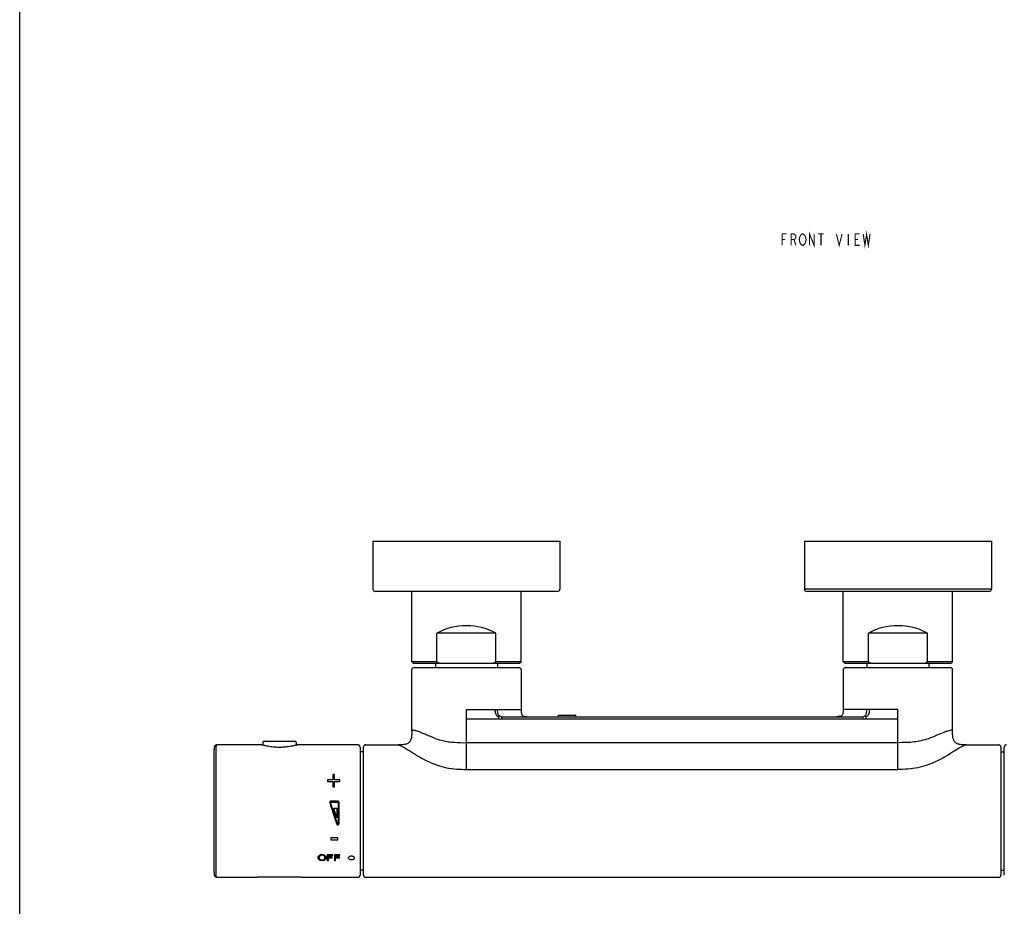
# Model space of a CAD drawing. Units: millimetres. Extents: x 0 to 900, y 0 to 1400.
# Drawn here: x 0 to 342, y 308 to 616 of the extents above; entities that cross this region are included whole.
import ezdxf

# ---------------------------------------------------------------- set-up
doc = ezdxf.new("R2010")
doc.units = ezdxf.units.MM
doc.header["$LTSCALE"] = 91.259259
doc.layers.get('0').update_dxf_attribs({"linetype": 'CONTINUOUS'})
for name, color, linetype in [('___NOTE', 7, 'CONTINUOUS'), ('AXES_REF', 7, 'CONTINUOUS'), ('DATUM_AXIS', 7, 'CONTINUOUS')]:
    doc.layers.add(name, color=color, linetype=linetype)

msp = doc.modelspace()

# ---------------------------------------------------------------- linework, layer by layer
at = {"color": 7, "linetype": 'Continuous'}
for p, q in [((0, 0), (0, 1400)), ((122.8, 434.87), (122.8, 418.17)), ((122.8, 434.87), (187.8, 434.87)), ((187.8, 434.87), (187.8, 418.17)), ((272.8, 434.87), (272.8, 418.17)), ((272.8, 434.87), (337.8, 434.87)), ((337.8, 434.87), (337.8, 418.17)), ((187, 417.37), (123.6, 417.37)), ((337, 417.37), (273.6, 417.37)), ((145.06, 392.91), (145.06, 402.91)), ((165.55, 402.91), (145.06, 402.91)), ((165.55, 392.91), (165.55, 402.91)), ((295.06, 392.91), (295.06, 402.91)), ((315.55, 402.91), (295.06, 402.91)), ((315.55, 392.91), (315.55, 402.91)), ((136.8, 392.41), (136.3, 392.91)), ((145.06, 392.91), (136.3, 392.91)), ((136.8, 392.41), (173.8, 392.41)), ((137.05, 390.91), (173.54, 390.91)), ((174.3, 392.91), (165.55, 392.91)), ((173.8, 392.41), (174.3, 392.91)), ((295.06, 392.91), (286.3, 392.91)), ((286.8, 392.41), (286.3, 392.91)), ((286.8, 392.41), (323.8, 392.41)), ((287.06, 390.91), (323.55, 390.91)), ((324.3, 392.91), (315.55, 392.91)), ((323.8, 392.41), (324.3, 392.91)), ((136.3, 368.87), (136.3, 390.15)), ((174.3, 390.15), (174.3, 376.37)), ((174.3, 390.15), (174.3, 390.15)), ((286.3, 390.15), (286.3, 376.37)), ((286.3, 390.15), (286.3, 390.15)), ((324.3, 368.88), (324.3, 390.15)), ((166.46, 373.11), (167.44, 373.11)), ((167.43, 373.87), (293.11, 373.87)), ((293.17, 373.11), (294.15, 373.11)), ((324.3, 368.54), (324.3, 368.88)), ((84.07, 364.08), (68.58, 364.08)), ((84.14, 364.07), (84.12, 364.08)), ((84.14, 364.07), (84.12, 364.08)), ((84.33, 364.02), (84.14, 364.07)), ((84.49, 363.98), (84.33, 364.02)), ((84.47, 364.87), (84.47, 363.98)), ((84.97, 365.37), (95.67, 365.37)), ((96.3, 364.02), (96.14, 363.98)), ((96.17, 364.87), (96.17, 363.98)), ((96.51, 364.08), (96.3, 364.02)), ((96.51, 364.08), (96.51, 364.08)), ((117.55, 364.08), (96.57, 364.08)), ((118.32, 363.32), (118.32, 318.83)), ((119.52, 318.83), (119.52, 363.32)), ((120.28, 364.07), (131.57, 364.07)), ((131.56, 364.07), (131.57, 364.07)), ((329.03, 364.07), (340.33, 364.07)), ((329.05, 364.07), (329.04, 364.07)), ((341.09, 363.32), (341.09, 318.83)), ((342.29, 318.83), (342.29, 363.32)), ((67.52, 359.92), (67.52, 322.33)), ((67.52, 322.33), (67.52, 321.91)), ((68.58, 318.07), (68.58, 318.07)), ((68.58, 318.07), (82.81, 318.07)), ((97.81, 318.07), (82.82, 318.07)), ((97.81, 318.07), (117.55, 318.07)), ((120.28, 318.08), (340.33, 318.08))]:
    msp.add_line(p, q, dxfattribs=at)
at = {"color": 9, "linetype": 'Continuous'}
for p, q in [((337.8, 418.17), (272.8, 418.17)), ((155.3, 355.56), (155.3, 376.37)), ((155.3, 376.37), (174.3, 376.37)), ((155.3, 373.11), (166.46, 373.11)), ((167.44, 373.11), (293.17, 373.11)), ((305.3, 376.37), (286.3, 376.37)), ((294.15, 373.11), (305.3, 373.11)), ((305.3, 355.56), (305.3, 376.37)), ((84.4, 363.99), (84.07, 364.08)), ((84.07, 364.08), (84.07, 364.08)), ((96.57, 364.08), (96.36, 364.03)), ((155.3, 364.85), (305.3, 364.85)), ((155.3, 355.57), (305.3, 355.57))]:
    msp.add_line(p, q, dxfattribs=at)
at = {"color": 40, "linetype": 'Continuous'}
for p, q in [((108.89, 353.81), (108.89, 351.96)), ((109.47, 353.81), (108.89, 353.81)), ((109.47, 351.96), (109.47, 353.81)), ((107.05, 351.96), (107.05, 351.38)), ((108.89, 351.96), (107.05, 351.96)), ((107.05, 351.38), (108.89, 351.38)), ((108.89, 351.38), (108.89, 349.53)), ((108.89, 349.53), (109.47, 349.53)), ((111.32, 351.96), (109.47, 351.96)), ((109.47, 349.53), (109.47, 351.38)), ((109.47, 351.38), (111.32, 351.38)), ((111.32, 351.38), (111.32, 351.96)), ((110.6, 344.49), (108.19, 344.49)), ((108.19, 344.16), (110.6, 344.16)), ((110.68, 344.07), (110.68, 336.75)), ((111.02, 336.75), (111.02, 344.07)), ((110.27, 338.73), (109.18, 342.07)), ((109.18, 342.07), (110.27, 342.07)), ((110.27, 342.07), (110.27, 338.73)), ((108.16, 331.74), (108.16, 331.07)), ((110.61, 331.74), (108.16, 331.74)), ((108.16, 331.07), (110.61, 331.07)), ((110.61, 331.07), (110.61, 331.74)), ((106.93, 325.93), (106.93, 323.9)), ((108.81, 325.93), (106.93, 325.93)), ((107.32, 325.03), (107.32, 325.69)), ((107.32, 325.69), (108.81, 325.69)), ((108.81, 325.69), (108.81, 325.93)), ((109.43, 325.93), (109.43, 323.9)), ((111.32, 325.93), (109.43, 325.93)), ((109.82, 325.03), (109.82, 325.69)), ((109.82, 325.69), (111.32, 325.69)), ((111.32, 325.69), (111.32, 325.93)), ((106.93, 323.9), (107.32, 323.9)), ((108.63, 325.03), (107.32, 325.03)), ((107.32, 323.9), (107.32, 324.8)), ((107.32, 324.8), (108.63, 324.8)), ((108.63, 324.8), (108.63, 325.03)), ((109.43, 323.9), (109.82, 323.9)), ((111.13, 325.03), (109.82, 325.03)), ((109.82, 323.9), (109.82, 324.8)), ((109.82, 324.8), (111.13, 324.8)), ((111.13, 324.8), (111.13, 325.03))]:
    msp.add_line(p, q, dxfattribs=at)
at = {"color": 7, "linetype": 'Continuous'}
for points in [[(174.3, 390.15), (174.3, 390.24), (174.28, 390.34), (174.25, 390.44), (174.2, 390.53), (174.15, 390.61), (174.08, 390.69), (174.01, 390.75), (173.92, 390.81), (173.83, 390.85), (173.74, 390.89), (173.64, 390.91), (173.54, 390.91)], [(287.06, 390.91), (286.97, 390.91), (286.87, 390.89), (286.77, 390.85), (286.68, 390.81), (286.6, 390.75), (286.52, 390.69), (286.46, 390.61), (286.4, 390.53), (286.36, 390.44), (286.33, 390.34), (286.31, 390.24), (286.3, 390.15)], [(136.3, 368.87), (136.3, 368.54), (136.3, 368.13), (136.29, 367.73), (136.26, 367.34), (136.23, 366.97), (136.17, 366.61), (136.1, 366.27), (136, 365.96), (135.88, 365.66), (135.74, 365.4), (135.57, 365.16), (135.38, 364.95), (135.17, 364.77), (134.94, 364.61), (134.69, 364.47), (134.42, 364.36), (134.14, 364.28), (133.84, 364.21), (133.53, 364.15), (133.2, 364.12), (132.85, 364.09), (132.5, 364.07), (132.14, 364.07), (131.77, 364.07), (131.57, 364.07)], [(329.04, 364.07), (328.83, 364.07), (328.46, 364.07), (328.1, 364.07), (327.75, 364.09), (327.4, 364.12), (327.08, 364.15), (326.76, 364.21), (326.46, 364.28), (326.18, 364.37), (325.91, 364.47), (325.67, 364.61), (325.43, 364.76), (325.22, 364.95), (325.04, 365.16), (324.87, 365.39), (324.73, 365.66), (324.61, 365.95), (324.51, 366.27), (324.43, 366.6), (324.38, 366.96), (324.34, 367.34), (324.32, 367.73), (324.31, 368.13), (324.3, 368.54)], [(68.58, 364.08), (68.44, 364.07), (68.27, 364.02), (68.09, 363.94), (67.95, 363.82), (67.85, 363.71), (67.78, 363.59), (67.73, 363.48), (67.69, 363.37), (67.65, 363.26), (67.63, 363.16), (67.61, 363.05), (67.59, 362.94), (67.58, 362.83), (67.57, 362.71), (67.56, 362.58), (67.55, 362.44), (67.54, 362.3), (67.53, 362.14), (67.53, 361.98), (67.53, 361.8), (67.52, 361.61), (67.52, 361.42), (67.52, 361.21), (67.52, 360.99), (67.52, 360.76), (67.52, 360.52), (67.52, 360.27), (67.52, 359.92)], [(96.14, 363.98), (95.93, 363.92), (95.68, 363.86), (95.39, 363.8), (95.06, 363.72), (94.69, 363.65), (94.29, 363.57), (93.86, 363.5), (93.4, 363.43), (92.92, 363.37), (92.42, 363.32), (91.91, 363.27), (91.38, 363.24), (90.85, 363.22), (90.31, 363.21), (89.78, 363.22), (89.25, 363.24), (88.72, 363.27), (88.21, 363.32), (87.71, 363.37), (87.23, 363.43), (86.77, 363.5), (86.34, 363.57), (85.94, 363.65), (85.58, 363.72), (85.24, 363.8), (84.95, 363.86), (84.7, 363.92), (84.49, 363.98)], [(118.32, 363.32), (118.31, 363.41), (118.29, 363.51), (118.26, 363.61), (118.21, 363.7), (118.16, 363.78), (118.09, 363.85), (118.02, 363.92), (117.94, 363.97), (117.86, 364.02), (117.77, 364.05), (117.68, 364.07), (117.6, 364.08), (117.55, 364.08)], [(120.28, 364.08), (120.18, 364.08), (120.08, 364.06), (119.99, 364.03), (119.9, 363.98), (119.82, 363.93), (119.74, 363.86), (119.67, 363.79), (119.62, 363.7), (119.57, 363.61), (119.54, 363.52), (119.52, 363.42), (119.52, 363.32)], [(341.09, 363.32), (341.08, 363.42), (341.06, 363.52), (341.03, 363.61), (340.99, 363.7), (340.93, 363.79), (340.87, 363.86), (340.79, 363.93), (340.71, 363.98), (340.62, 364.03), (340.52, 364.06), (340.42, 364.08), (340.33, 364.08)], [(343.05, 364.08), (343.01, 364.08), (342.92, 364.07), (342.84, 364.05), (342.75, 364.02), (342.67, 363.97), (342.59, 363.92), (342.51, 363.85), (342.45, 363.78), (342.39, 363.7), (342.35, 363.61), (342.32, 363.51), (342.3, 363.41), (342.29, 363.32)], [(67.52, 321.91), (67.52, 321.66), (67.52, 321.42), (67.52, 321.19), (67.52, 320.97), (67.52, 320.76), (67.52, 320.56), (67.53, 320.37), (67.53, 320.19), (67.53, 320.02), (67.54, 319.87), (67.55, 319.72), (67.56, 319.58), (67.57, 319.45), (67.58, 319.33), (67.59, 319.21), (67.61, 319.1), (67.63, 319), (67.65, 318.89), (67.68, 318.78), (67.73, 318.67), (67.78, 318.56), (67.85, 318.44), (67.95, 318.33), (68.09, 318.22), (68.27, 318.13), (68.44, 318.08), (68.58, 318.07)], [(117.55, 318.07), (117.6, 318.07), (117.68, 318.08), (117.77, 318.1), (117.86, 318.13), (117.94, 318.18), (118.02, 318.23), (118.09, 318.29), (118.16, 318.37), (118.21, 318.45), (118.26, 318.54), (118.29, 318.64), (118.31, 318.73), (118.32, 318.83)], [(119.52, 318.83), (119.52, 318.73), (119.54, 318.63), (119.57, 318.53), (119.62, 318.44), (119.67, 318.36), (119.74, 318.29), (119.82, 318.22), (119.9, 318.17), (119.99, 318.12), (120.08, 318.09), (120.18, 318.07), (120.28, 318.07)], [(340.33, 318.07), (340.42, 318.07), (340.52, 318.09), (340.62, 318.12), (340.71, 318.17), (340.79, 318.22), (340.87, 318.29), (340.93, 318.36), (340.99, 318.44), (341.03, 318.53), (341.06, 318.63), (341.08, 318.73), (341.09, 318.83)]]:
    msp.add_lwpolyline(points, dxfattribs=at)
for centre, radius, start, end in [((123.6, 418.17), 0.8, 180, 270), ((187, 418.17), 0.8, 270, 360), ((273.6, 418.17), 0.8, 180, 270), ((337, 418.17), 0.8, 270, 360), ((137.05, 390.15), 0.762, 90.0614, 179.9841), ((162.57, 425.36), 36.88, 241.6438, 243.3255), ((148.04, 425.36), 36.88, 296.6745, 298.3562), ((312.57, 425.36), 36.88, 241.6438, 243.3255), ((298.04, 425.36), 36.88, 296.6745, 298.3562), ((323.55, 390.15), 0.762, 0.0159, 89.9386), ((68.58, 363.96), 0.124, 87.274, 90.4181), ((84.07, 363.88), 0.2, 74.6638, 90), ((84.97, 364.87), 0.5, 90, 180), ((95.67, 364.87), 0.5, 0, 90), ((96.57, 363.88), 0.2, 90, 105.3336)]:
    msp.add_arc(centre, radius, start, end, dxfattribs=at)
at = {"color": 9, "linetype": 'Continuous'}
msp.add_arc((88.4, 393.96), 30.97, 284.6525, 284.8833, dxfattribs=at)
at = {"color": 7, "linetype": 'Continuous'}
for centre in [(155.3, 389.49), (305.3, 389.49)]:
    msp.add_ellipse(centre, major_axis=(19, 0), ratio=0.839113, start_param=1.001175, end_param=2.140418, dxfattribs=at)
at = {"color": 9, "linetype": 'Continuous'}
for points, knots in [([(165.22, 376.37), (165.22, 376.15), (165.23, 375.7), (165.38, 375.05), (165.61, 374.5), (165.88, 374.15), (166.1, 374.02), (166.22, 373.96), (166.33, 373.91), (166.42, 373.86), (166.5, 373.78), (166.49, 373.62), (166.45, 373.41), (166.44, 373.22), (166.46, 373.11)], [0, 0, 0, 0, 0.17936, 0.358569, 0.532871, 0.658687, 0.700796, 0.736624, 0.76784, 0.794944, 0.819563, 0.852226, 0.913453, 1, 1, 1, 1]), ([(167.31, 373.88), (167.16, 373.89), (166.9, 373.97), (166.59, 374.23), (166.4, 374.58), (166.27, 375), (166.13, 375.6), (166.07, 376.07), (166.07, 376.37)], [0, 0, 0, 0, 0.14844, 0.25796, 0.39069, 0.540762, 0.693829, 1, 1, 1, 1]), ([(167.43, 373.87), (167.42, 373.87), (167.38, 373.87), (167.34, 373.88), (167.31, 373.88)], [0, 0, 0, 0, 0.193696, 1, 1, 1, 1]), ([(167.49, 373.87), (167.51, 373.87), (167.5, 373.82), (167.5, 373.77), (167.5, 373.62), (167.49, 373.4), (167.46, 373.21), (167.44, 373.11)], [0, 0, 0, 0, 0.051474, 0.128292, 0.250815, 0.600888, 1, 1, 1, 1]), ([(293.17, 373.11), (293.14, 373.21), (293.12, 373.4), (293.11, 373.62), (293.1, 373.77), (293.11, 373.82), (293.1, 373.87), (293.11, 373.87)], [0, 0, 0, 0, 0.399112, 0.749185, 0.871708, 0.948526, 1, 1, 1, 1]), ([(293.17, 373.87), (293.18, 373.87), (293.22, 373.87), (293.26, 373.88), (293.29, 373.88)], [0, 0, 0, 0, 0.190776, 1, 1, 1, 1]), ([(293.29, 373.88), (293.44, 373.89), (293.7, 373.96), (294.01, 374.22), (294.2, 374.57), (294.34, 374.99), (294.48, 375.6), (294.51, 376.06), (294.54, 376.37)], [0, 0, 0, 0, 0.147141, 0.255997, 0.38885, 0.539158, 0.692772, 1, 1, 1, 1]), ([(295.39, 376.37), (295.38, 376.2), (295.38, 375.84), (295.29, 375.27), (295.09, 374.71), (294.82, 374.21), (294.47, 373.99), (294.25, 373.9), (294.09, 373.79), (294.15, 373.48), (294.16, 373.26), (294.15, 373.11)], [0, 0, 0, 0, 0.142172, 0.289788, 0.460107, 0.617152, 0.735536, 0.780563, 0.813759, 0.882041, 1, 1, 1, 1]), ([(144.69, 366.23), (144.1, 366.46), (142.96, 366.91), (141.34, 367.56), (139.92, 368.17), (138.7, 368.64), (137.83, 368.94), (137.25, 369.08), (136.92, 369.14), (136.66, 369.15), (136.46, 369.13), (136.32, 369.03), (136.3, 368.92), (136.3, 368.87)], [0, 0, 0, 0, 0.211679, 0.40533, 0.576884, 0.721787, 0.836323, 0.881345, 0.918055, 0.9466, 0.967631, 0.983506, 1, 1, 1, 1]), ([(324.08, 369.13), (323.95, 369.16), (323.6, 369.14), (322.99, 369), (322.19, 368.74), (320.78, 368.22), (318.69, 367.3), (316.89, 366.61), (315.91, 366.23)], [0, 0, 0, 0, 0.046942, 0.118703, 0.215308, 0.335287, 0.636097, 1, 1, 1, 1]), ([(324.3, 368.87), (324.3, 368.93), (324.26, 369.06), (324.14, 369.11), (324.08, 369.13)], [0, 0, 0, 0, 0.483931, 1, 1, 1, 1]), ([(68.55, 318.07), (68.48, 318.09), (68.42, 318.21), (68.37, 318.39), (68.33, 318.7), (68.3, 319.22), (68.28, 320.01), (68.28, 320.98), (68.28, 322.66), (68.28, 325.16), (68.28, 328.58), (68.28, 332.48), (68.28, 336.7), (68.28, 341.08), (68.28, 345.46), (68.28, 349.68), (68.28, 353.57), (68.28, 357), (68.28, 359.5), (68.28, 361.17), (68.28, 362.15), (68.3, 362.93), (68.33, 363.45), (68.37, 363.76), (68.42, 363.94), (68.48, 364.06), (68.55, 364.08)], [0, 0, 0, 0, 0.004191, 0.007671, 0.012231, 0.024713, 0.041668, 0.062961, 0.088374, 0.150412, 0.225579, 0.311227, 0.403903, 0.500076, 0.596223, 0.688855, 0.774491, 0.849714, 0.911755, 0.937102, 0.958358, 0.975323, 0.987811, 0.992364, 0.995832, 1, 1, 1, 1]), ([(96.24, 364), (94.32, 363.49), (90.32, 362.92), (86.33, 363.49), (84.4, 363.99)], [0, 0, 0, 0, 0.499467, 1, 1, 1, 1]), ([(131.57, 364.07), (131.76, 364.06), (132.23, 363.91), (133.02, 363.51), (134.04, 362.91), (135.28, 362.14), (136.72, 361.25), (138.97, 359.88), (140.78, 358.89), (142.07, 358.29)], [0, 0, 0, 0, 0.047248, 0.121374, 0.221034, 0.343441, 0.485458, 0.644002, 1, 1, 1, 1]), ([(144.69, 366.23), (145.48, 365.95), (146.92, 365.55), (149.06, 365.15), (151.8, 364.87), (153.89, 364.82), (155.3, 364.85)], [0, 0, 0, 0, 0.231979, 0.415882, 0.606518, 1, 1, 1, 1]), ([(315.91, 366.23), (314.29, 365.67), (311.69, 365.1), (308.12, 364.85), (306.25, 364.83), (305.3, 364.85)], [0, 0, 0, 0, 0.478101, 0.736116, 1, 1, 1, 1]), ([(329.04, 364.07), (328.85, 364.07), (328.38, 363.9), (327.59, 363.51), (326.56, 362.91), (325.33, 362.14), (323.89, 361.24), (321.64, 359.88), (319.83, 358.89), (318.53, 358.29)], [0, 0, 0, 0, 0.046708, 0.121109, 0.220842, 0.343175, 0.485091, 0.643661, 1, 1, 1, 1]), ([(142.07, 358.29), (144.08, 357.35), (147.3, 356.22), (151.81, 355.6), (154.14, 355.56), (155.3, 355.56)], [0, 0, 0, 0, 0.487788, 0.74296, 1, 1, 1, 1]), ([(318.53, 358.29), (317.55, 357.82), (315.49, 356.99), (312.23, 356.07), (308.8, 355.61), (306.47, 355.54), (305.3, 355.57)], [0, 0, 0, 0, 0.23892, 0.488301, 0.743323, 1, 1, 1, 1])]:
    msp.add_open_spline(points, degree=3, knots=knots, dxfattribs=at)
at = {"color": 7, "linetype": 'Continuous'}
for points in [[(174.31, 376.37), (174.31, 376.03), (174.3, 375.35), (174.55, 374.46), (175.14, 374.04), (175.65, 373.91), (176.17, 373.88), (176.51, 373.87), (176.69, 373.87)], [(286.3, 376.37), (286.3, 376.03), (286.31, 375.35), (286.05, 374.46), (285.47, 374.04), (284.96, 373.91), (284.44, 373.88), (284.09, 373.87), (283.92, 373.87)]]:
    msp.add_open_spline(points, degree=3, knots=[0, 0, 0, 0, 0.2505, 0.498587, 0.624047, 0.749371, 0.874684, 1, 1, 1, 1], dxfattribs=at)
at = {"color": 9, "linetype": 'Continuous'}
for points in [[(68.55, 364.08), (68.56, 364.08), (68.57, 364.08), (68.58, 364.08)], [(68.58, 318.07), (68.57, 318.07), (68.56, 318.07), (68.55, 318.07)]]:
    msp.add_open_spline(points, degree=3, dxfattribs=at)
at = {"color": 40, "linetype": 'Continuous'}
for points in [[(108.19, 344.49), (108.16, 344.49), (108.1, 344.48), (108, 344.45), (107.91, 344.39), (107.84, 344.31), (107.78, 344.21), (107.76, 344.1), (107.75, 343.99), (107.77, 343.92), (107.78, 343.88)], [(114.32, 324.8), (114.32, 324.89), (114.37, 325.08), (114.59, 325.32), (114.92, 325.48), (115.32, 325.54), (115.71, 325.48), (116.04, 325.32), (116.26, 325.08), (116.32, 324.89), (116.32, 324.8)], [(116.32, 324.8), (116.32, 324.71), (116.26, 324.52), (116.04, 324.29), (115.71, 324.14), (115.31, 324.09), (114.92, 324.14), (114.59, 324.3), (114.37, 324.52), (114.32, 324.71), (114.32, 324.8)]]:
    msp.add_open_spline(points, degree=3, dxfattribs=at)
for points, knots in [([(107.78, 343.88), (107.86, 343.66), (108, 343.23), (108.19, 342.64), (108.37, 342.09), (108.54, 341.59), (108.69, 341.12), (108.83, 340.69), (108.96, 340.3), (109.09, 339.93), (109.2, 339.59), (109.3, 339.28), (109.39, 339), (109.48, 338.73), (109.56, 338.48), (109.64, 338.25), (109.71, 338.04), (109.77, 337.85), (109.83, 337.68), (109.88, 337.51), (109.93, 337.36), (109.98, 337.21), (110.02, 337.09), (110.06, 336.99), (110.08, 336.92), (110.1, 336.85), (110.12, 336.79), (110.14, 336.75), (110.15, 336.72), (110.15, 336.7), (110.16, 336.68), (110.16, 336.66), (110.17, 336.64), (110.18, 336.62), (110.2, 336.57), (110.23, 336.52), (110.28, 336.47), (110.33, 336.42), (110.39, 336.38), (110.46, 336.35), (110.53, 336.34), (110.58, 336.34), (110.6, 336.34)], [0, 0, 0, 0, 0.035714, 0.071429, 0.107143, 0.142857, 0.178571, 0.214286, 0.25, 0.285714, 0.321429, 0.357143, 0.392857, 0.428571, 0.464286, 0.5, 0.535714, 0.571429, 0.607143, 0.642857, 0.678571, 0.714286, 0.75, 0.767857, 0.785714, 0.803571, 0.821429, 0.830357, 0.839286, 0.84375, 0.848214, 0.852679, 0.857143, 0.866071, 0.875, 0.892857, 0.910714, 0.928571, 0.946429, 0.964286, 0.982143, 1, 1, 1, 1]), ([(108.09, 343.99), (108.09, 343.99), (108.09, 344), (108.09, 344.01), (108.09, 344.02), (108.09, 344.04), (108.09, 344.05), (108.09, 344.08), (108.11, 344.11), (108.13, 344.13), (108.14, 344.14), (108.15, 344.15), (108.16, 344.15), (108.17, 344.15), (108.17, 344.16), (108.18, 344.16), (108.18, 344.16), (108.19, 344.16), (108.19, 344.16), (108.19, 344.16)], [0, 0, 0, 0, 0.041667, 0.083333, 0.125, 0.166667, 0.25, 0.333333, 0.5, 0.666667, 0.75, 0.791667, 0.833333, 0.875, 0.916667, 0.9375, 0.958333, 0.979167, 1, 1, 1, 1]), ([(110.48, 336.78), (110.2, 337.63), (109.78, 338.88), (109.23, 340.53), (108.83, 341.74), (108.46, 342.89), (108.22, 343.63), (108.09, 343.99)], [0, 0, 0, 0, 0.333333, 0.5, 0.666667, 0.833333, 1, 1, 1, 1]), ([(111.02, 344.07), (111.02, 344.08), (111.02, 344.1), (111.01, 344.13), (111.01, 344.15), (111, 344.19), (110.99, 344.23), (110.96, 344.3), (110.9, 344.37), (110.82, 344.43), (110.76, 344.46), (110.72, 344.47), (110.68, 344.48), (110.65, 344.49), (110.63, 344.49), (110.61, 344.49), (110.6, 344.49)], [0, 0, 0, 0, 0.041667, 0.083333, 0.125, 0.166667, 0.25, 0.333333, 0.5, 0.666667, 0.75, 0.833333, 0.875, 0.916667, 0.958333, 1, 1, 1, 1]), ([(110.6, 344.16), (110.6, 344.16), (110.61, 344.16), (110.61, 344.16), (110.62, 344.16), (110.62, 344.15), (110.63, 344.15), (110.64, 344.14), (110.66, 344.13), (110.67, 344.12), (110.68, 344.1), (110.68, 344.1), (110.68, 344.09), (110.68, 344.08), (110.68, 344.08), (110.68, 344.08), (110.68, 344.07)], [0, 0, 0, 0, 0.041667, 0.083333, 0.125, 0.166667, 0.25, 0.333333, 0.5, 0.666667, 0.75, 0.833333, 0.875, 0.916667, 0.958333, 1, 1, 1, 1]), ([(110.68, 336.75), (110.68, 336.75), (110.68, 336.75), (110.68, 336.75), (110.68, 336.75), (110.68, 336.75), (110.68, 336.74), (110.68, 336.74), (110.68, 336.73), (110.68, 336.72), (110.68, 336.72), (110.67, 336.71), (110.67, 336.7), (110.66, 336.7), (110.66, 336.69), (110.65, 336.69), (110.64, 336.68), (110.62, 336.67), (110.61, 336.67), (110.59, 336.67), (110.57, 336.67), (110.56, 336.67), (110.54, 336.68), (110.53, 336.68), (110.52, 336.69), (110.51, 336.71), (110.5, 336.72), (110.49, 336.75), (110.48, 336.77), (110.48, 336.78)], [0, 0, 0, 0, 0.00625, 0.0125, 0.01875, 0.025, 0.0375, 0.05, 0.075, 0.1, 0.125, 0.15, 0.175, 0.2, 0.225, 0.25, 0.3, 0.35, 0.4, 0.45, 0.5, 0.55, 0.6, 0.65, 0.7, 0.75, 0.8, 0.9, 1, 1, 1, 1]), ([(110.6, 336.34), (110.61, 336.34), (110.63, 336.34), (110.65, 336.34), (110.68, 336.35), (110.72, 336.35), (110.75, 336.36), (110.78, 336.38), (110.81, 336.39), (110.85, 336.42), (110.91, 336.47), (110.96, 336.53), (110.99, 336.6), (111, 336.64), (111.01, 336.67), (111.01, 336.7), (111.02, 336.73), (111.02, 336.74), (111.02, 336.75)], [0, 0, 0, 0, 0.041667, 0.083333, 0.125, 0.166667, 0.25, 0.291667, 0.333333, 0.416667, 0.5, 0.666667, 0.75, 0.833333, 0.875, 0.916667, 0.958333, 1, 1, 1, 1]), ([(105.1, 323.85), (105.05, 323.85), (104.96, 323.86), (104.85, 323.87), (104.76, 323.88), (104.67, 323.89), (104.56, 323.92), (104.44, 323.96), (104.27, 324.02), (104.1, 324.13), (103.93, 324.29), (103.82, 324.47), (103.74, 324.67), (103.72, 324.88), (103.74, 325.09), (103.81, 325.3), (103.93, 325.5), (104.1, 325.67), (104.27, 325.79), (104.43, 325.87), (104.56, 325.91), (104.67, 325.94), (104.76, 325.96), (104.85, 325.97), (104.96, 325.98), (105.05, 325.99), (105.1, 325.99)], [0, 0, 0, 0, 0.03125, 0.0625, 0.078125, 0.09375, 0.125, 0.15625, 0.1875, 0.25, 0.3125, 0.375, 0.4375, 0.5, 0.5625, 0.625, 0.6875, 0.75, 0.8125, 0.84375, 0.875, 0.90625, 0.921875, 0.9375, 0.96875, 1, 1, 1, 1]), ([(105.1, 325.74), (105.08, 325.74), (105.05, 325.74), (105, 325.74), (104.94, 325.74), (104.89, 325.73), (104.84, 325.72), (104.78, 325.71), (104.7, 325.69), (104.6, 325.65), (104.48, 325.59), (104.36, 325.49), (104.25, 325.36), (104.16, 325.2), (104.12, 325.04), (104.1, 324.88), (104.12, 324.72), (104.17, 324.57), (104.25, 324.42), (104.36, 324.29), (104.49, 324.21), (104.61, 324.15), (104.7, 324.12), (104.78, 324.1), (104.85, 324.09), (104.9, 324.08), (104.95, 324.07), (105, 324.07), (105.05, 324.07), (105.08, 324.07), (105.1, 324.07)], [0, 0, 0, 0, 0.015625, 0.03125, 0.046875, 0.0625, 0.078125, 0.09375, 0.125, 0.15625, 0.1875, 0.25, 0.3125, 0.375, 0.4375, 0.5, 0.5625, 0.625, 0.6875, 0.75, 0.8125, 0.84375, 0.875, 0.90625, 0.921875, 0.9375, 0.953125, 0.96875, 0.984375, 1, 1, 1, 1]), ([(105.1, 325.99), (105.15, 325.99), (105.24, 325.98), (105.35, 325.97), (105.44, 325.96), (105.53, 325.94), (105.64, 325.91), (105.77, 325.87), (105.93, 325.79), (106.1, 325.67), (106.27, 325.5), (106.39, 325.3), (106.46, 325.09), (106.48, 324.88), (106.45, 324.67), (106.38, 324.47), (106.26, 324.28), (106.1, 324.13), (105.92, 324.02), (105.76, 323.95), (105.63, 323.92), (105.52, 323.89), (105.44, 323.88), (105.35, 323.87), (105.23, 323.86), (105.15, 323.85), (105.1, 323.85)], [0, 0, 0, 0, 0.03125, 0.0625, 0.078125, 0.09375, 0.125, 0.15625, 0.1875, 0.25, 0.3125, 0.375, 0.4375, 0.5, 0.5625, 0.625, 0.6875, 0.75, 0.8125, 0.84375, 0.875, 0.90625, 0.921875, 0.9375, 0.96875, 1, 1, 1, 1]), ([(105.1, 324.07), (105.12, 324.07), (105.15, 324.07), (105.2, 324.07), (105.25, 324.07), (105.3, 324.08), (105.35, 324.09), (105.42, 324.1), (105.5, 324.12), (105.59, 324.15), (105.71, 324.21), (105.84, 324.29), (105.95, 324.42), (106.03, 324.57), (106.08, 324.72), (106.09, 324.88), (106.08, 325.05), (106.03, 325.21), (105.95, 325.36), (105.84, 325.5), (105.71, 325.59), (105.59, 325.65), (105.5, 325.69), (105.42, 325.71), (105.35, 325.72), (105.3, 325.73), (105.25, 325.74), (105.2, 325.74), (105.15, 325.74), (105.12, 325.74), (105.1, 325.74)], [0, 0, 0, 0, 0.015625, 0.03125, 0.046875, 0.0625, 0.078125, 0.09375, 0.125, 0.15625, 0.1875, 0.25, 0.3125, 0.375, 0.4375, 0.5, 0.5625, 0.625, 0.6875, 0.75, 0.8125, 0.84375, 0.875, 0.90625, 0.921875, 0.9375, 0.953125, 0.96875, 0.984375, 1, 1, 1, 1])]:
    msp.add_open_spline(points, degree=3, knots=knots, dxfattribs=at)
at = {"layer": '___NOTE', "color": 2, "linetype": 'Continuous', "const_width": 0.381}
for points in [[(265.05, 537.61), (265.05, 541.58), (266.64, 541.58)], [(268.23, 537.61), (268.23, 541.58), (269.22, 541.58), (269.62, 541.25), (269.82, 540.92), (269.82, 540.26), (269.62, 539.93), (269.22, 539.6), (268.23, 539.6)], [(271.2, 540.59), (271.6, 541.25), (272, 541.58), (272.4, 541.58), (272.79, 541.25), (272.99, 540.92), (273.19, 540.59), (273.39, 539.6), (273.19, 538.6), (272.99, 538.27)], [(274.58, 537.61), (274.58, 541.58), (276.17, 537.61), (276.17, 541.58)], [(277.55, 541.58), (279.54, 541.58)], [(278.55, 541.58), (278.55, 537.61)], [(283.9, 541.58), (284.9, 537.61), (285.89, 541.58)], [(288.07, 541.58), (288.07, 537.61)], [(292.04, 537.61), (290.45, 537.61), (290.45, 541.58), (292.04, 541.58)], [(293.23, 541.58), (293.83, 537.61), (294.42, 541.58), (295.02, 537.61), (295.61, 541.58)], [(265.05, 539.6), (266.05, 539.6)], [(269.22, 539.6), (269.82, 537.61)], [(272.99, 538.27), (272.79, 537.94), (272.4, 537.61), (272, 537.61), (271.6, 537.94), (271.4, 538.27), (271.2, 538.6), (271.01, 539.6), (271.2, 540.59)], [(290.45, 539.6), (291.45, 539.6)]]:
    msp.add_lwpolyline(points, dxfattribs=at)
at = {"layer": 'AXES_REF', "color": 7, "linetype": 'Continuous'}
for p, q in [((136.3, 392.91), (136.3, 417.37)), ((174.3, 392.91), (174.3, 417.37)), ((286.3, 392.91), (286.3, 417.37)), ((324.3, 392.91), (324.3, 417.37)), ((144.55, 392.41), (144.55, 390.91)), ((166.05, 392.41), (166.05, 390.91)), ((294.55, 392.41), (294.55, 390.91)), ((316.05, 392.41), (316.05, 390.91)), ((187.3, 373.87), (187.3, 374.37)), ((187.3, 374.37), (193.3, 374.37)), ((193.3, 373.87), (193.3, 374.37))]:
    msp.add_line(p, q, dxfattribs=at)
for start, end in [(177.223, 180.0002), (179.9998, 182.7741)]:
    msp.add_arc((117.8, 341.07), 50.35, start, end, dxfattribs=at)
at = {"layer": 'AXES_REF', "color": 9, "linetype": 'Continuous'}
for centre, start, end in [((123.97, 341.13), 177.6877, 180.0532), ((123.97, 341.02), 179.9468, 182.3123)]:
    msp.add_arc(centre, 56.5, start, end, dxfattribs=at)
at = {"layer": 'DATUM_AXIS', "color": 7, "linetype": 'Continuous'}
for p, q in [((119.52, 361.62), (118.32, 361.62)), ((341.09, 361.62), (342.29, 361.62)), ((119.52, 320.52), (118.32, 320.52)), ((341.09, 320.52), (342.29, 320.52))]:
    msp.add_line(p, q, dxfattribs=at)

doc.saveas('drawing.dxf')
